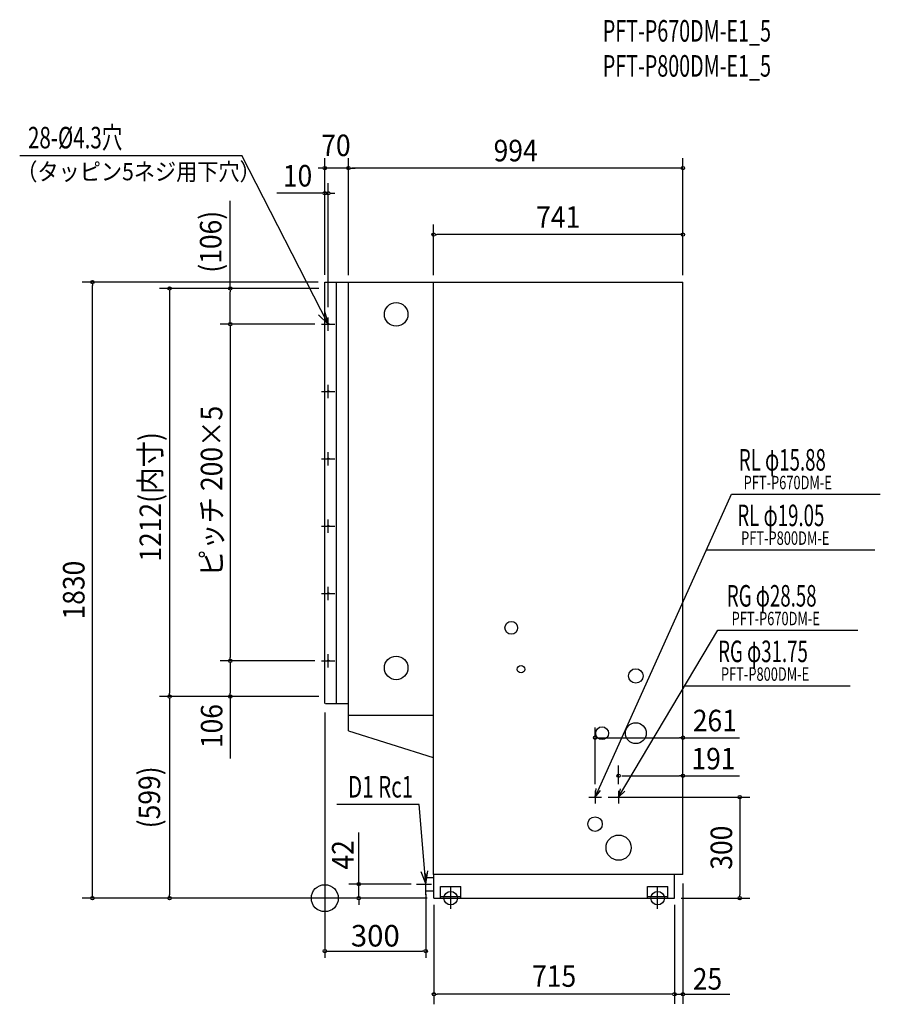
# Model space of a CAD drawing. Extents: x -907 to 1651, y -315 to 2609.
import ezdxf
from ezdxf.enums import TextEntityAlignment as Align

# ---------------------------------------------------------------- set-up
doc = ezdxf.new("R2010")
doc.units = 0
doc.header["$LTSCALE"] = 20
doc.header["$PDMODE"] = 3
doc.header["$PDSIZE"] = -2
doc.layers.get('DEFPOINTS').update_dxf_attribs({"linetype": 'CONTINUOUS'})
for name, color, linetype in [('ARRANGE', 1, 'CONTINUOUS'), ('DETAIL', 5, 'CONTINUOUS'), ('ETC', 61, 'CONTINUOUS'), ('FIX', 11, 'CONTINUOUS'), ('NOTE', 4, 'CONTINUOUS'), ('OUTLINE', 3, 'CONTINUOUS'), ('SIZE', 30, 'CONTINUOUS')]:
    doc.layers.add(name, color=color, linetype=linetype)
doc.styles.get("Standard").update_dxf_attribs({"font": 'SIMPLEX', "width": 0.9, "bigfont": 'BIGFONT'})
doc.styles.add('STANDARD1', font='MONOTXT', dxfattribs={"bigfont": 'BIGFONT'})

msp = doc.modelspace()

# ---------------------------------------------------------------- linework, layer by layer
at = {"layer": 'ARRANGE', "color": 1, "linetype": 'CONTINUOUS'}
msp.add_circle((0, 0), 40, dxfattribs=at)
msp.add_point((0, 0), dxfattribs=at)
at = {"layer": 'DEFPOINTS', "color": 0, "linetype": 'BYBLOCK'}
msp.add_point((2, 578), dxfattribs=at)
at = {"layer": 'DETAIL', "color": 5, "linetype": 'CONTINUOUS'}
for p, q in [((0, 1830), (1064, 1830)), ((0, 578), (0, 1830)), ((35, 578), (35, 1830)), ((70, 497.1), (70, 1830)), ((323, 70.2), (323, 1830)), ((1064, 70.2), (1064, 1830)), ((1064, 70.2), (1064, 1830)), ((2, 578), (70, 578)), ((70, 543.6), (323, 543.6)), ((70, 497.1), (322, 417.4)), ((300, 61.8), (324, 61.8)), ((300, 22.2), (300, 61.8)), ((1064, 70.2), (323, 70.2)), ((324, 0), (324, 70.2)), ((1039, 0), (1039, 70.2)), ((344, 35), (404, 35)), ((344, 0), (344, 35)), ((404, 0), (404, 35)), ((959, 35), (1019, 35)), ((959, 0), (959, 35)), ((1019, 0), (1019, 35)), ((300, 22.2), (324, 22.2)), ((324, 0), (1039, 0)), ((344, 4.5), (404, 4.5)), ((959, 4.5), (1019, 4.5))]:
    msp.add_line(p, q, dxfattribs=at)
for centre, radius in [((212, 1734), 35), ((10, 1705), 2.15), ((10, 1505), 2.15), ((10, 1305), 2.15), ((10, 1105), 2.15), ((10, 905), 2.15), ((554, 803), 19), ((10, 705), 2.15), ((212, 684), 35), ((583, 680), 11), ((924, 660), 21.5), ((824, 490), 19), ((924, 490), 31), ((803, 220), 21.5), ((873, 150), 37.5)]:
    msp.add_circle(centre, radius, dxfattribs=at)
at = {"layer": 'FIX', "color": 11, "linetype": 'CONTINUOUS'}
for centre in [(374, 0), (989, 0)]:
    msp.add_circle(centre, 20, dxfattribs=at)
at = {"layer": 'NOTE', "color": 4, "linetype": 'CONTINUOUS'}
for p, q in [((-906.7, 2205.5), (-246.7, 2205.5)), ((10, 1705), (-246.7, 2205.5)), ((-10, 1705), (30, 1705)), ((10, 1685), (10, 1725)), ((10, 1485), (10, 1525)), ((-10, 1505), (30, 1505)), ((10, 1285), (10, 1325)), ((-10, 1305), (30, 1305)), ((803, 300), (1208.4, 1200)), ((1208.4, 1200), (1650.6, 1200)), ((10, 1085), (10, 1125)), ((-10, 1105), (30, 1105)), ((1134.1, 1035), (1634.4, 1035)), ((10, 885), (10, 925)), ((-10, 905), (30, 905)), ((873, 300), (1167.7, 796.1)), ((1167.7, 796.1), (1584, 796.1)), ((-10, 705), (30, 705)), ((10, 685), (10, 725)), ((1069.7, 631.1), (1561.3, 631.1)), ((803, 300), (805.9, 325.3)), ((873, 300), (878.7, 324.8)), ((784.2, 300), (821.8, 300)), ((803, 300), (819.5, 319.7)), ((803, 318.8), (803, 281.2)), ((854.2, 300), (891.8, 300)), ((873, 318.8), (873, 281.2)), ((873, 300), (891.5, 317.8)), ((280, 278.4), (36.1, 278.4)), ((300, 42), (280, 278.4)), ((285.7, 79.4), (300, 42)), ((300, 42), (306.3, 81.5)), ((300, 10.4), (300, 73.6)), ((272, 42), (317.3, 42)), ((374, -31.6), (374, 31.6)), ((989, -31.6), (989, 31.6)), ((346, 0), (391.3, 0)), ((961, 0), (1006.3, 0))]:
    msp.add_line(p, q, dxfattribs=at)
msp.add_lwpolyline([(-1.4, 1743.3), (10, 1705), (-19.1, 1732.5)], dxfattribs=at)
at = {"layer": 'OUTLINE', "color": 3, "linetype": 'CONTINUOUS'}
for p, q in [((0, 1830), (1064, 1830)), ((0, 578), (0, 1830)), ((70, 497.1), (70, 1830)), ((323, 70.2), (323, 1830)), ((1064, 70.2), (1064, 1830)), ((1064, 70.2), (1064, 1830)), ((2, 578), (70, 578)), ((70, 497.1), (322, 417.4)), ((1064, 70.2), (323, 70.2)), ((324, 0), (324, 70.2)), ((1039, 0), (1039, 70.2)), ((324, 0), (1039, 0))]:
    msp.add_line(p, q, dxfattribs=at)
at = {"layer": 'SIZE', "color": 30, "linetype": 'CONTINUOUS'}
for p, q in [((0, 1851.2), (0, 2198.5)), ((70, 1850.2), (70, 2198.5)), ((70, 1850.2), (70, 2198.5)), ((1064, 1850.2), (1064, 2198.5)), ((-10, 2168.5), (-20, 2168.5)), ((-5, 2168.5), (-10, 2168.5)), ((70, 2168.5), (0, 2168.5)), ((75, 2168.5), (80, 2168.5)), ((75, 2168.5), (80, 2168.5)), ((1054, 2168.5), (80, 2168.5)), ((80, 2168.5), (90, 2168.5)), ((1059, 2168.5), (1054, 2168.5)), ((0, 1851.2), (0, 2123.8)), ((10, 1755.2), (10, 2123.8)), ((-10, 2093.8), (-142.3, 2093.8)), ((-5, 2093.8), (-10, 2093.8)), ((10, 2093.8), (0, 2093.8)), ((15, 2093.8), (20, 2093.8)), ((20, 2093.8), (30, 2093.8)), ((-281.2, 1811), (-281.2, 2071.7)), ((323, 1850.2), (323, 2001.1)), ((1064, 1850.2), (1064, 2001.1)), ((328, 1971.1), (333, 1971.1)), ((1054, 1971.1), (333, 1971.1)), ((1059, 1971.1), (1054, 1971.1)), ((-20, 1830), (-720.8, 1830)), ((-690.8, 1825), (-690.8, 1820)), ((-690.8, 10), (-690.8, 1820)), ((-18, 1811), (-491.4, 1811)), ((-461.4, 1806), (-461.4, 1801)), ((-461.4, 1801), (-461.4, 609)), ((-20, 1811), (-311.2, 1811)), ((-281.2, 1806), (-281.2, 1801)), ((-281.2, 1715), (-281.2, 1801)), ((-30, 1705), (-311.2, 1705)), ((-30, 1705), (-311.2, 1705)), ((-281.2, 1710), (-281.2, 1715)), ((-281.2, 1700), (-281.2, 1695)), ((-281.2, 1695), (-281.2, 715)), ((-30, 705), (-311.2, 705)), ((-281.2, 710), (-281.2, 715)), ((-281, 700), (-281, 695)), ((-281, 695), (-281, 609)), ((-18, 599), (-491.4, 599)), ((-38, 599), (-491.4, 599)), ((-461.4, 604), (-461.4, 609)), ((-461.4, 594), (-461.4, 589)), ((-461.4, 589), (-461.4, 10)), ((-18, 599), (-311, 599)), ((-281, 604), (-281, 609)), ((-281, 599), (-281, 414.6)), ((803, 338.8), (803, 506.7)), ((1064, 90.2), (1064, 506.7)), ((808, 476.7), (813, 476.7)), ((813, 476.7), (1054, 476.7)), ((1059, 476.7), (1054, 476.7)), ((1064, 476.7), (1232.4, 476.7)), ((873, 338.8), (873, 393.7)), ((883, 363.7), (1054, 363.7)), ((1059, 363.7), (1054, 363.7)), ((1064, 363.7), (1232.4, 363.7)), ((841.8, 300), (1262.9, 300)), ((1232.9, 295), (1232.9, 290)), ((1232.9, 290), (1232.9, 10)), ((100.9, 52), (100.9, 195.3)), ((256.8, 42), (70.9, 42)), ((100.9, 47), (100.9, 52)), ((100.9, 0), (100.9, 42)), ((1064, 43.3), (1064, -314.2)), ((303, 0), (-720.8, 0)), ((-690.8, 5), (-690.8, 10)), ((304, 0), (-491.4, 0)), ((-461.4, 5), (-461.4, 10)), ((256.2, 0), (71.5, 0)), ((1059, 0), (1262.9, 0)), ((1084, 0), (1221.9, 0)), ((1232.9, 5), (1232.9, 10)), ((100.9, -5), (100.9, -10)), ((100.9, -10), (100.9, -20)), ((324, -20), (324, -315.3)), ((1039, -20), (1039, -314.2)), ((5, -157.3), (10, -157.3)), ((295, -157.3), (290, -157.3)), ((329, -285.4), (334, -285.4)), ((1029, -285.4), (334, -285.4)), ((1029, -285.4), (1019, -285.4)), ((1034, -285.4), (1029, -285.4)), ((1034, -285.4), (1029, -285.4)), ((1039, -285.4), (1064, -285.4)), ((1069, -285.4), (1203.9, -285.4))]:
    msp.add_line(p, q, dxfattribs=at)
at = {"layer": 'SIZE', "color": 30, "linetype": 'BYBLOCK'}
for p, q in [((0, 551.1), (0, -177.6)), ((300, 11.8), (300, -177.6)), ((10, -157.3), (290, -157.3))]:
    msp.add_line(p, q, dxfattribs=at)
at = {"layer": 'SIZE', "color": 30, "linetype": 'CONTINUOUS'}
for centre in [(0, 2168.5), (70, 2168.5), (70, 2168.5), (1064, 2168.5), (0, 2093.8), (10, 2093.8), (323, 1971.1), (1064, 1971.1), (-690.8, 1830), (-461.4, 1811), (-281.2, 1811), (-281.2, 1705), (-281.2, 1705), (-281.2, 705), (-281, 705), (-461.4, 599), (-461.4, 599), (-281, 599), (803, 476.7), (1064, 476.7), (873, 363.7), (1064, 363.7), (1232.9, 300), (100.9, 42), (-690.8, 0), (-461.4, 0), (100.9, 0), (1232.9, 0), (0, -157.3), (300, -157.3), (324, -285.4), (1039, -285.4), (1039, -285.4), (1064, -285.4)]:
    msp.add_circle(centre, 5, dxfattribs=at)

# ---------------------------------------------------------------- texts
at = {"layer": 'ETC', "color": 61, "linetype": 'CONTINUOUS', "style": 'STANDARD1', "width": 0.670573}
for s, p in [('PFT-P670DM-E1_5', (826.1, 2544.2)), ('PFT-P800DM-E1_5', (826.1, 2440.1))]:
    msp.add_text(s, height=64, rotation=0, dxfattribs=at).set_placement(p)
at = {"layer": 'NOTE', "color": 4, "linetype": 'CONTINUOUS'}
for s, height, width, p in [('28-%%c4.3穴', 64, 0.7, (-882, 2227)), ('（タッピン5ネジ用下穴）', 51.2, 0.9, (-916.8, 2132.3)), ('PFT-P670DM-E', 40, 0.7, (1244.5, 1214.5)), ('PFT-P800DM-E', 40, 0.7, (1237, 1049.5)), ('PFT-P670DM-E', 40, 0.7, (1208.9, 810.6)), ('PFT-P800DM-E', 40, 0.7, (1177.1, 645.6)), ('D1 Rc1', 64, 0.7, (68.8, 298.9))]:
    msp.add_text(s, height=height, dxfattribs=dict(at, width=width)).set_placement(p)
at = {"layer": 'NOTE', "color": 4, "linetype": 'CONTINUOUS', "style": 'STANDARD1', "width": 0.635417}
for s, p in [('RL φ15.88', (1230.3, 1270)), ('RL φ19.05', (1225.8, 1105)), ('RG φ28.58', (1194.6, 866.1)), ('RG φ31.75', (1168.7, 701.1))]:
    msp.add_text(s, height=64, rotation=360, dxfattribs=at).set_placement(p)
at = {"layer": 'SIZE', "color": 30, "linetype": 'CONTINUOUS', "width": 0.9}
for s, p in [('70', (33, 2204.1)), ('994', (567, 2188.5)), ('10', (-81.1, 2113.8)), ('741', (693.5, 1991.1)), ('261', (1158.9, 495.6)), ('191', (1154.9, 382.5)), ('715', (681.5, -263.3)), ('25', (1137, -271.7))]:
    msp.add_text(s, height=64, dxfattribs=at).set_placement(p, align=Align.CENTER)
for s, p in [('(106)', (-307.2, 1949.7)), ('ピッチ 200×5', (-304.6, 1209.3)), ('1212(内寸)', (-486.5, 1191.9)), ('1830', (-714.1, 915)), ('106', (-304.3, 511.1)), ('(599)', (-489.5, 299.5)), ('300', (1210.3, 150)), ('42', (85.2, 128.6))]:
    msp.add_text(s, height=64, rotation=90, dxfattribs=at).set_placement(p, align=Align.CENTER)
at = {"layer": 'SIZE', "color": 30}
msp.add_text('300', height=64, dxfattribs=at).set_placement((150, -143.6), align=Align.CENTER)

doc.saveas('drawing.dxf')
